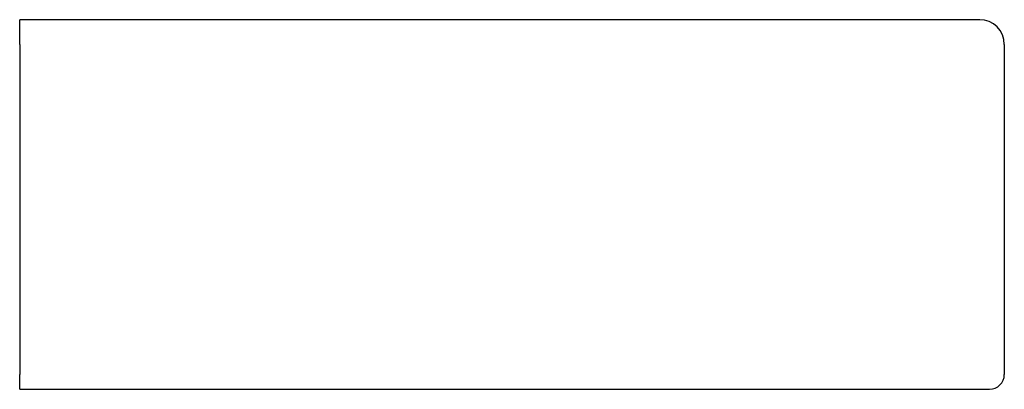
# Model space of a CAD drawing. Units: millimetres. Extents: x -2 to 400, y -24 to 600.
# Drawn here: x 0 to 400, y 450 to 600 of the extents above; entities that cross this region are included whole.
import ezdxf

# ---------------------------------------------------------------- set-up
doc = ezdxf.new("R2010")
doc.units = ezdxf.units.MM
doc.layers.add('GEB-KONTUR-A', color=5, linetype='CONTINUOUS')

msp = doc.modelspace()

# ---------------------------------------------------------------- linework, layer by layer
at = {"layer": 'GEB-KONTUR-A', "ltscale": 5}
for p, q in [((0, 590), (0, 600)), ((189.63, 600), (0, 600)), ((389.89, 600), (189.63, 600)), ((0, 590), (0, 456)), ((399.89, 590), (399.89, 456)), ((0, 450), (0, 456)), ((0, 450), (189.63, 450)), ((189.63, 450), (393.89, 450))]:
    msp.add_line(p, q, dxfattribs=at)
for centre, radius, start, end in [((389.89, 590), 10, 0, 90), ((393.89, 456), 6, 270, 0)]:
    msp.add_arc(centre, radius, start, end, dxfattribs=at)

doc.saveas('drawing.dxf')
